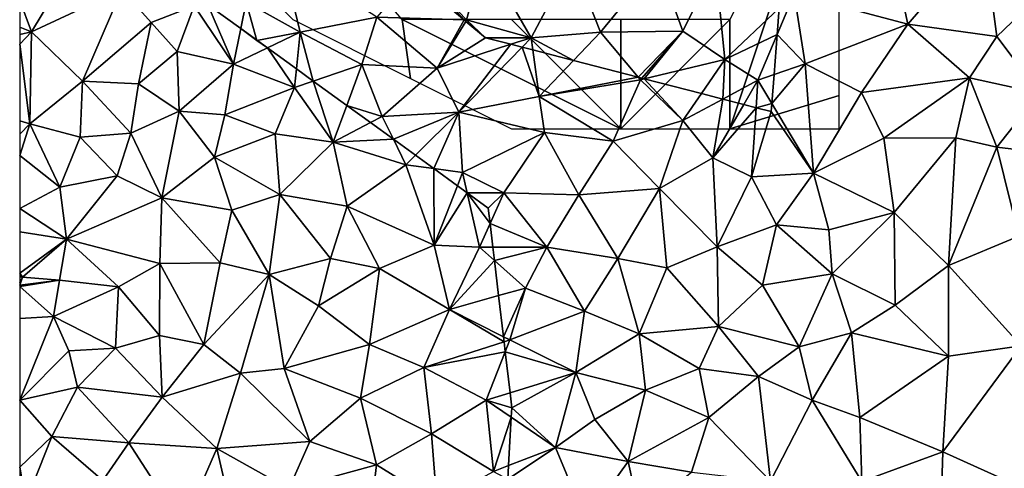
# Model space of a CAD drawing. Extents: x -2000 to -967, y 0 to 1022.
# Drawn here: x -2000 to -1955, y 832 to 852 of the extents above; entities that cross this region are included whole.
import ezdxf

# ---------------------------------------------------------------- set-up
doc = ezdxf.new("R2010")
doc.units = 0
doc.header["$MEASUREMENT"] = 0
for name, color, linetype in [('Skov', 109, 'Continuous'), ('Terraen', 33, 'Continuous'), ('Terraen_skov', 33, 'Continuous'), ('Terran_vaadomraade', 33, 'Continuous')]:
    doc.layers.add(name, color=color, linetype=linetype)

# ---------------------------------------------------------------- blocks, each defined once
blk = doc.blocks.new('1km_6225_571_Flyttet_X-573000m_Y-6225000m_ACAD_1_FMEBLOCK58')
at = {"layer": 'Terraen_skov', "color": 92, "true_color": 0x00cc00}
for points in [[(-44.27, 42.31, 73.3), (-42.05, 39.98, 73.3), (-41.24, 42.89, 73.37)], [(-42.05, 39.98, 73.3), (-39.09, 39.17, 73.28), (-41.24, 42.89, 73.37)], [(-39.09, 39.17, 73.28), (-37.22, 42.72, 73.36), (-41.24, 42.89, 73.37)], [(-39.09, 39.17, 73.28), (-35.93, 39.42, 73.31), (-37.22, 42.72, 73.36)], [(-33.3, 42.63, 73.37), (-37.22, 42.72, 73.36), (-35.93, 39.42, 73.31)], [(-33.3, 42.63, 73.37), (-35.93, 39.42, 73.31), (-32.16, 39.47, 73.49)], [(-30.66, 42.5, 73.41), (-33.3, 42.63, 73.37), (-32.16, 39.47, 73.49)], [(-30.66, 42.5, 73.41), (-32.16, 39.47, 73.49), (-30.23, 38.17, 73.14)], [(-30.66, 42.5, 73.41), (-30.23, 38.17, 73.14), (-27.751, 40.516, 73.265)], [(-42.168, 39.984, 73.298), (-44.27, 42.31, 73.3), (-44.559, 41.972, 73.288)], [(-42.168, 39.984, 73.298), (-42.05, 39.98, 73.3), (-44.27, 42.31, 73.3)], [(-27.843, 39.313, 73.262), (-27.751, 40.516, 73.265), (-30.23, 38.17, 73.14)], [(-42.088, 39.917, 73.3), (-42.05, 39.98, 73.3), (-42.168, 39.984, 73.298)], [(-42.088, 39.917, 73.3), (-41.19, 39.17, 73.294), (-42.05, 39.98, 73.3)], [(-41.19, 39.17, 73.294), (-39.09, 39.17, 73.28), (-42.05, 39.98, 73.3)], [(-37.16, 38.129, 73.297), (-35.93, 39.42, 73.31), (-39.09, 39.17, 73.28)], [(-34.195, 37.362, 73.301), (-35.93, 39.42, 73.31), (-37.16, 38.129, 73.297)], [(-32.16, 39.47, 73.49), (-35.93, 39.42, 73.31), (-34.195, 37.362, 73.301)], [(-34.037, 37.322, 73.306), (-32.16, 39.47, 73.49), (-34.195, 37.362, 73.301)], [(-33.923, 37.292, 73.293), (-32.16, 39.47, 73.49), (-34.037, 37.322, 73.306)], [(-33.923, 37.292, 73.293), (-30.23, 38.17, 73.14), (-32.16, 39.47, 73.49)], [(-27.843, 39.313, 73.262), (-30.23, 38.17, 73.14), (-28.72, 37.23, 73.22)], [(-27.981, 37.487, 73.237), (-27.843, 39.313, 73.262), (-28.72, 37.23, 73.22)], [(-41.19, 39.17, 73.294), (-40.023, 38.868, 73.287), (-39.09, 39.17, 73.28)], [(-39.512, 38.736, 73.286), (-39.09, 39.17, 73.28), (-40.023, 38.868, 73.287)], [(-39.015, 38.608, 73.28), (-39.09, 39.17, 73.28), (-39.512, 38.736, 73.286)], [(-37.16, 38.129, 73.297), (-39.09, 39.17, 73.28), (-39.015, 38.608, 73.28)], [(-31.305, 36.616, 73.302), (-30.23, 38.17, 73.14), (-33.923, 37.292, 73.293)], [(-30.331, 36.364, 73.318), (-30.23, 38.17, 73.14), (-31.305, 36.616, 73.302)], [(-30.331, 36.364, 73.318), (-28.72, 37.23, 73.22), (-30.23, 38.17, 73.14)], [(-28.082, 36.162, 73.23), (-27.981, 37.487, 73.237), (-28.72, 37.23, 73.22)], [(-29.37, 36.116, 73.273), (-28.72, 37.23, 73.22), (-30.331, 36.364, 73.318)], [(-29.37, 36.116, 73.273), (-28.803, 35.969, 73.288), (-28.72, 37.23, 73.22)], [(-28.803, 35.969, 73.288), (-28.082, 36.162, 73.23), (-28.72, 37.23, 73.22)], [(-28.803, 35.969, 73.288), (-28.11, 35.79, 73.251), (-28.082, 36.162, 73.23)]]:
    blk.add_polyline3d(points, close=True, dxfattribs=at)
blk = doc.blocks.new('1km_6225_571_Flyttet_X-573000m_Y-6225000m_ACAD_1_FMEBLOCK74')
at = {"layer": 'Terraen', "color": 9, "true_color": 0xbbbbbb}
for points in [[(-22.66, 43.47, 73.35), (-21.86, 39.79, 73.27), (-18.39, 43.79, 73.15)], [(-17.79, 39.23, 73.09), (-18.39, 43.79, 73.15), (-21.86, 39.79, 73.27)], [(-17.79, 39.23, 73.09), (-15.71, 41.22, 72.99), (-18.39, 43.79, 73.15)], [(-22.66, 43.47, 73.35), (-27.06, 41.17, 73.3), (-21.86, 39.79, 73.27)], [(-50.52, 42.95, 73.15), (-52.14, 40.8, 73.17), (-49.67, 39.42, 73.19)], [(-50.52, 42.95, 73.15), (-49.67, 39.42, 73.19), (-46.15, 40.11, 73.22)], [(-42.168, 39.984, 73.298), (-44.559, 41.972, 73.288), (-46.15, 40.11, 73.22)], [(-26.56, 37.98, 73.27), (-27.06, 41.17, 73.3), (-27.843, 39.313, 73.262)], [(-27.843, 39.313, 73.262), (-27.06, 41.17, 73.3), (-27.751, 40.516, 73.265)], [(-27.06, 41.17, 73.3), (-26.56, 37.98, 73.27), (-21.86, 39.79, 73.27)], [(-17.79, 39.23, 73.09), (-15.84, 36.63, 72.81), (-15.71, 41.22, 72.99)], [(-53.886, 40.675, 73.052), (-52.387, 39.589, 73.051), (-52.14, 40.8, 73.17)], [(-52.387, 39.589, 73.051), (-51.642, 39.048, 73.046), (-52.14, 40.8, 73.17)], [(-51.642, 39.048, 73.046), (-49.67, 39.42, 73.19), (-52.14, 40.8, 73.17)], [(-46.15, 40.11, 73.22), (-49.67, 39.42, 73.19), (-46.85, 37.94, 73.32)], [(-46.15, 40.11, 73.22), (-46.85, 37.94, 73.32), (-43.39, 37.78, 73.31)], [(-42.168, 39.984, 73.298), (-46.15, 40.11, 73.22), (-43.39, 37.78, 73.31)], [(-42.088, 39.917, 73.3), (-42.168, 39.984, 73.298), (-43.39, 37.78, 73.31)], [(-43.39, 37.78, 73.31), (-41.19, 39.17, 73.294), (-42.088, 39.917, 73.3)], [(-21.86, 39.79, 73.27), (-26.56, 37.98, 73.27), (-23.98, 36.67, 73.23)], [(-21.86, 39.79, 73.27), (-23.98, 36.67, 73.23), (-19.04, 37.34, 73.21)], [(-17.79, 39.23, 73.09), (-21.86, 39.79, 73.27), (-19.04, 37.34, 73.21)], [(-51.642, 39.048, 73.046), (-51.166, 38.704, 73.043), (-49.67, 39.42, 73.19)], [(-49.836, 37.74, 73.09), (-49.67, 39.42, 73.19), (-51.166, 38.704, 73.043)], [(-49.066, 37.182, 73.118), (-49.67, 39.42, 73.19), (-49.836, 37.74, 73.09)], [(-49.066, 37.182, 73.118), (-46.85, 37.94, 73.32), (-49.67, 39.42, 73.19)], [(-27.981, 37.487, 73.237), (-26.56, 37.98, 73.27), (-27.843, 39.313, 73.262)], [(-17.79, 39.23, 73.09), (-19.04, 37.34, 73.21), (-15.84, 36.63, 72.81)], [(-40.023, 38.868, 73.287), (-41.19, 39.17, 73.294), (-43.39, 37.78, 73.31)], [(-40.023, 38.868, 73.287), (-43.39, 37.78, 73.31), (-42.41, 35.76, 73.33)], [(-39.512, 38.736, 73.286), (-40.023, 38.868, 73.287), (-42.41, 35.76, 73.33)], [(-39.512, 38.736, 73.286), (-42.41, 35.76, 73.33), (-38.73, 36.48, 73.28)], [(-39.015, 38.608, 73.28), (-39.512, 38.736, 73.286), (-38.73, 36.48, 73.28)], [(-37.16, 38.129, 73.297), (-39.015, 38.608, 73.28), (-38.73, 36.48, 73.28)], [(-47.534, 36.072, 73.173), (-46.85, 37.94, 73.32), (-49.066, 37.182, 73.118)], [(-45.91, 35.57, 73.27), (-46.85, 37.94, 73.32), (-47.534, 36.072, 73.173)], [(-43.39, 37.78, 73.31), (-46.85, 37.94, 73.32), (-45.91, 35.57, 73.27)], [(-34.195, 37.362, 73.301), (-37.16, 38.129, 73.297), (-38.73, 36.48, 73.28)], [(-28.082, 36.162, 73.23), (-26.18, 32.98, 73.26), (-26.56, 37.98, 73.27)], [(-28.082, 36.162, 73.23), (-26.56, 37.98, 73.27), (-27.981, 37.487, 73.237)], [(-23.98, 36.67, 73.23), (-26.56, 37.98, 73.27), (-26.18, 32.98, 73.26)], [(-43.39, 37.78, 73.31), (-45.91, 35.57, 73.27), (-42.41, 35.76, 73.33)], [(-34.195, 37.362, 73.301), (-38.73, 36.48, 73.28), (-34.1, 37.25, 73.3)], [(-34.1, 37.25, 73.3), (-38.73, 36.48, 73.28), (-35.34, 34.44, 73.18)], [(-34.1, 37.25, 73.3), (-35.34, 34.44, 73.18), (-32.16, 35.38, 73.43)], [(-34.037, 37.322, 73.306), (-34.195, 37.362, 73.301), (-34.1, 37.25, 73.3)], [(-33.923, 37.292, 73.293), (-34.037, 37.322, 73.306), (-34.1, 37.25, 73.3)], [(-33.923, 37.292, 73.293), (-34.1, 37.25, 73.3), (-32.16, 35.38, 73.43)], [(-31.305, 36.616, 73.302), (-33.923, 37.292, 73.293), (-32.16, 35.38, 73.43)], [(-23.98, 36.67, 73.23), (-22.96, 34.57, 73.12), (-19.04, 37.34, 73.21)], [(-19.67, 34.59, 73.01), (-19.04, 37.34, 73.21), (-22.96, 34.57, 73.12)], [(-19.67, 34.59, 73.01), (-17.79, 34.16, 73.1), (-19.04, 37.34, 73.21)], [(-19.04, 37.34, 73.21), (-17.79, 34.16, 73.1), (-15.84, 36.63, 72.81)], [(-30.331, 36.364, 73.318), (-31.305, 36.616, 73.302), (-32.16, 35.38, 73.43)], [(-23.98, 36.67, 73.23), (-26.18, 32.98, 73.26), (-22.96, 34.57, 73.12)], [(-15.59, 33.9, 72.92), (-15.84, 36.63, 72.81), (-17.79, 34.16, 73.1)], [(-46.45, 35.286, 73.215), (-45.91, 35.57, 73.27), (-47.534, 36.072, 73.173)], [(-42.41, 35.76, 73.33), (-38.48, 34.83, 73.28), (-38.73, 36.48, 73.28)], [(-35.34, 34.44, 73.18), (-38.73, 36.48, 73.28), (-38.48, 34.83, 73.28)], [(-30.331, 36.364, 73.318), (-32.16, 35.38, 73.43), (-30.79, 33.68, 73.39)], [(-29.37, 36.116, 73.273), (-30.331, 36.364, 73.318), (-30.79, 33.68, 73.39)], [(-29.37, 36.116, 73.273), (-30.79, 33.68, 73.39), (-28.803, 35.969, 73.288)], [(-28.082, 36.162, 73.23), (-28.11, 35.79, 73.251), (-26.18, 32.98, 73.26)], [(-42.41, 35.76, 73.33), (-45.91, 35.57, 73.27), (-45.399, 34.524, 73.246)], [(-44.392, 33.794, 73.24), (-42.41, 35.76, 73.33), (-45.399, 34.524, 73.246)], [(-43.556, 33.188, 73.249), (-42.41, 35.76, 73.33), (-44.392, 33.794, 73.24)], [(-43.556, 33.188, 73.249), (-42.23, 33.01, 73.28), (-42.41, 35.76, 73.33)], [(-42.41, 35.76, 73.33), (-42.23, 33.01, 73.28), (-38.48, 34.83, 73.28)], [(-30.79, 33.68, 73.39), (-29.01, 32.81, 73.46), (-28.803, 35.969, 73.288)], [(-28.11, 35.79, 73.251), (-28.803, 35.969, 73.288), (-29.01, 32.81, 73.46)], [(-28.11, 35.79, 73.251), (-29.01, 32.81, 73.46), (-26.18, 32.98, 73.26)], [(-46.45, 35.286, 73.215), (-45.399, 34.524, 73.246), (-45.91, 35.57, 73.27)], [(-35.34, 34.44, 73.18), (-33.23, 32.27, 73.26), (-32.16, 35.38, 73.43)], [(-32.16, 35.38, 73.43), (-33.23, 32.27, 73.26), (-30.79, 33.68, 73.39)], [(-38.48, 34.83, 73.28), (-42.23, 33.01, 73.28), (-40.35, 32.07, 73.23)], [(-38.48, 34.83, 73.28), (-40.35, 32.07, 73.23), (-36.91, 31.99, 73.26)], [(-35.34, 34.44, 73.18), (-38.48, 34.83, 73.28), (-36.91, 31.99, 73.26)], [(-35.34, 34.44, 73.18), (-36.91, 31.99, 73.26), (-33.23, 32.27, 73.26)], [(-22.96, 34.57, 73.12), (-26.18, 32.98, 73.26), (-22.49, 31.18, 73.1)], [(-19.67, 34.59, 73.01), (-22.96, 34.57, 73.12), (-22.49, 31.18, 73.1)], [(-20, 28.75, 72.96), (-19.67, 34.59, 73.01), (-22.49, 31.18, 73.1)], [(-20, 28.75, 72.96), (-17.79, 34.16, 73.1), (-19.67, 34.59, 73.01)], [(-20, 28.75, 72.96), (-16.78, 30.09, 72.91), (-17.79, 34.16, 73.1)], [(-15.59, 33.9, 72.92), (-17.79, 34.16, 73.1), (-16.78, 30.09, 72.91)], [(-30.58, 29.61, 73.33), (-30.79, 33.68, 73.39), (-33.23, 32.27, 73.26)], [(-29.01, 32.81, 73.46), (-30.79, 33.68, 73.39), (-30.58, 29.61, 73.33)], [(-43.556, 33.188, 73.249), (-42.468, 32.4, 73.253), (-42.23, 33.01, 73.28)], [(-42.02, 32.075, 73.283), (-42.23, 33.01, 73.28), (-42.468, 32.4, 73.253)], [(-42.02, 32.075, 73.283), (-40.35, 32.07, 73.23), (-42.23, 33.01, 73.28)], [(-29.01, 32.81, 73.46), (-27.87, 30.61, 73.2), (-26.18, 32.98, 73.26)], [(-26.18, 32.98, 73.26), (-27.87, 30.61, 73.2), (-25.48, 30.38, 73.23)], [(-26.18, 32.98, 73.26), (-25.48, 30.38, 73.23), (-22.49, 31.18, 73.1)], [(-29.01, 32.81, 73.46), (-30.58, 29.61, 73.33), (-27.87, 30.61, 73.2)], [(-42.02, 32.075, 73.283), (-41.06, 31.38, 73.259), (-40.35, 32.07, 73.23)], [(-41.06, 31.38, 73.259), (-40.976, 30.671, 73.264), (-40.35, 32.07, 73.23)], [(-38.38, 29.59, 73.24), (-40.35, 32.07, 73.23), (-40.976, 30.671, 73.264)], [(-38.38, 29.59, 73.24), (-36.91, 31.99, 73.26), (-40.35, 32.07, 73.23)], [(-38.38, 29.59, 73.24), (-35.13, 29.07, 73.22), (-36.91, 31.99, 73.26)], [(-33.23, 32.27, 73.26), (-36.91, 31.99, 73.26), (-35.13, 29.07, 73.22)], [(-33.23, 32.27, 73.26), (-35.13, 29.07, 73.22), (-32.88, 28.65, 73.28)], [(-30.58, 29.61, 73.33), (-33.23, 32.27, 73.26), (-32.88, 28.65, 73.28)], [(-22.49, 31.18, 73.1), (-25.48, 30.38, 73.23), (-25.32, 28.37, 73.3)], [(-22.44, 26.94, 72.93), (-22.49, 31.18, 73.1), (-25.32, 28.37, 73.3)], [(-22.44, 26.94, 72.93), (-20, 28.75, 72.96), (-22.49, 31.18, 73.1)], [(-40.848, 29.59, 73.28), (-38.38, 29.59, 73.24), (-40.976, 30.671, 73.264)], [(-30.58, 29.61, 73.33), (-28.51, 27.85, 73.13), (-27.87, 30.61, 73.2)], [(-27.87, 30.61, 73.2), (-28.51, 27.85, 73.13), (-25.32, 28.37, 73.3)], [(-27.87, 30.61, 73.2), (-25.32, 28.37, 73.3), (-25.48, 30.38, 73.23)], [(-16.68, 25.09, 72.73), (-16.78, 30.09, 72.91), (-20, 28.75, 72.96)], [(-40.777, 28.984, 73.267), (-38.38, 29.59, 73.24), (-40.848, 29.59, 73.28)], [(-40.777, 28.984, 73.267), (-39.35, 27.72, 73.22), (-38.38, 29.59, 73.24)], [(-38.38, 29.59, 73.24), (-39.35, 27.72, 73.22), (-36.65, 26.67, 73.16)], [(-38.38, 29.59, 73.24), (-36.65, 26.67, 73.16), (-35.13, 29.07, 73.22)], [(-30.53, 25.96, 73.05), (-30.58, 29.61, 73.33), (-32.88, 28.65, 73.28)], [(-30.53, 25.96, 73.05), (-28.51, 27.85, 73.13), (-30.58, 29.61, 73.33)], [(-40.586, 27.376, 73.139), (-39.35, 27.72, 73.22), (-40.777, 28.984, 73.267)], [(-34.16, 25.63, 73.32), (-35.13, 29.07, 73.22), (-36.65, 26.67, 73.16)], [(-34.16, 25.63, 73.32), (-32.88, 28.65, 73.28), (-35.13, 29.07, 73.22)], [(-34.16, 25.63, 73.32), (-30.53, 25.96, 73.05), (-32.88, 28.65, 73.28)], [(-22.44, 26.94, 72.93), (-20, 24.61, 72.82), (-20, 28.75, 72.96)], [(-16.68, 25.09, 72.73), (-20, 28.75, 72.96), (-20, 24.61, 72.82)], [(-26.83, 25.04, 73.09), (-25.32, 28.37, 73.3), (-28.51, 27.85, 73.13)], [(-24.44, 25.68, 73.07), (-25.32, 28.37, 73.3), (-26.83, 25.04, 73.09)], [(-22.44, 26.94, 72.93), (-25.32, 28.37, 73.3), (-24.44, 25.68, 73.07)], [(-40.364, 25.499, 73.017), (-39.35, 27.72, 73.22), (-40.586, 27.376, 73.139)], [(-40.364, 25.499, 73.017), (-40.07, 25.35, 73.02), (-39.35, 27.72, 73.22)], [(-40.07, 25.35, 73.02), (-36.65, 26.67, 73.16), (-39.35, 27.72, 73.22)], [(-30.53, 25.96, 73.05), (-26.83, 25.04, 73.09), (-28.51, 27.85, 73.13)], [(-40.07, 25.35, 73.02), (-37.05, 23.87, 73.02), (-36.65, 26.67, 73.16)], [(-34.16, 25.63, 73.32), (-36.65, 26.67, 73.16), (-37.05, 23.87, 73.02)], [(-22.44, 26.94, 72.93), (-24.44, 25.68, 73.07), (-20, 24.61, 72.82)], [(-34.16, 25.63, 73.32), (-31.41, 24.04, 73.04), (-30.53, 25.96, 73.05)], [(-30.53, 25.96, 73.05), (-31.41, 24.04, 73.04), (-28.69, 23.68, 73.04)], [(-30.53, 25.96, 73.05), (-28.69, 23.68, 73.04), (-26.83, 25.04, 73.09)], [(-40.337, 25.265, 73.013), (-40.07, 25.35, 73.02), (-40.364, 25.499, 73.017)], [(-40.283, 24.809, 72.994), (-40.07, 25.35, 73.02), (-40.337, 25.265, 73.013)], [(-37.05, 23.87, 73.02), (-40.07, 25.35, 73.02), (-40.283, 24.809, 72.994)], [(-34.16, 25.63, 73.32), (-37.05, 23.87, 73.02), (-33.87, 23.06, 73.08)], [(-34.16, 25.63, 73.32), (-33.87, 23.06, 73.08), (-31.41, 24.04, 73.04)], [(-24.44, 25.68, 73.07), (-26.83, 25.04, 73.09), (-26.23, 22.6, 73.09)], [(-24.44, 25.68, 73.07), (-26.23, 22.6, 73.09), (-24.05, 21.8, 72.92)], [(-24.44, 25.68, 73.07), (-24.05, 21.8, 72.92), (-20, 24.61, 72.82)], [(-40.061, 22.937, 72.925), (-37.05, 23.87, 73.02), (-40.283, 24.809, 72.994)], [(-26.83, 25.04, 73.09), (-28.69, 23.68, 73.04), (-26.23, 22.6, 73.09)], [(-16.68, 25.09, 72.73), (-20.26, 20.23, 72.76), (-15.36, 18.03, 72.65)], [(-16.68, 25.09, 72.73), (-20, 24.61, 72.82), (-20.26, 20.23, 72.76)], [(-20, 24.61, 72.82), (-24.05, 21.8, 72.92), (-20.26, 20.23, 72.76)], [(-31.41, 24.04, 73.04), (-33.87, 23.06, 73.08), (-30.96, 21.81, 72.93)], [(-31.41, 24.04, 73.04), (-30.96, 21.81, 72.93), (-28.69, 23.68, 73.04)], [(-40.061, 22.937, 72.925), (-39.98, 22.25, 72.92), (-37.05, 23.87, 73.02)], [(-39.98, 22.25, 72.92), (-37.98, 20.44, 72.96), (-37.05, 23.87, 73.02)], [(-37.05, 23.87, 73.02), (-37.98, 20.44, 72.96), (-36.18, 21.71, 72.94)], [(-33.87, 23.06, 73.08), (-37.05, 23.87, 73.02), (-36.18, 21.71, 72.94)], [(-28.14, 18.89, 72.94), (-28.69, 23.68, 73.04), (-30.96, 21.81, 72.93)], [(-28.14, 18.89, 72.94), (-26.23, 22.6, 73.09), (-28.69, 23.68, 73.04)], [(-33.87, 23.06, 73.08), (-36.18, 21.71, 72.94), (-34.65, 19.79, 73.01)], [(-33.87, 23.06, 73.08), (-34.65, 19.79, 73.01), (-30.96, 21.81, 72.93)], [(-28.14, 18.89, 72.94), (-23.96, 18.88, 72.82), (-26.23, 22.6, 73.09)], [(-23.96, 18.88, 72.82), (-24.05, 21.8, 72.92), (-26.23, 22.6, 73.09)], [(-39.98, 22.25, 72.92), (-40.004, 21.819, 72.915), (-37.98, 20.44, 72.96)], [(-40.004, 21.819, 72.915), (-40.127, 19.608, 72.847), (-37.98, 20.44, 72.96)], [(-37.98, 20.44, 72.96), (-34.65, 19.79, 73.01), (-36.18, 21.71, 72.94)], [(-34.65, 19.79, 73.01), (-31.76, 19.3, 72.86), (-30.96, 21.81, 72.93)], [(-28.14, 18.89, 72.94), (-30.96, 21.81, 72.93), (-31.76, 19.3, 72.86)], [(-23.96, 18.88, 72.82), (-20.26, 20.23, 72.76), (-24.05, 21.8, 72.92)], [(-40.162, 18.989, 72.81), (-36.6, 17.09, 72.81), (-37.98, 20.44, 72.96)], [(-40.162, 18.989, 72.81), (-37.98, 20.44, 72.96), (-40.127, 19.608, 72.847)], [(-37.98, 20.44, 72.96), (-36.6, 17.09, 72.81), (-34.65, 19.79, 73.01)], [(-23.96, 18.88, 72.82), (-20.37, 16.79, 72.66), (-20.26, 20.23, 72.76)], [(-20.26, 20.23, 72.76), (-20.37, 16.79, 72.66), (-15.36, 18.03, 72.65)], [(-34.65, 19.79, 73.01), (-36.6, 17.09, 72.81), (-34.14, 17.42, 73.07)], [(-34.65, 19.79, 73.01), (-34.14, 17.42, 73.07), (-31.76, 19.3, 72.86)]]:
    blk.add_polyline3d(points, close=True, dxfattribs=at)
blk = doc.blocks.new('1km_6225_571_Flyttet_X-573000m_Y-6225000m_ACAD_1_FMEBLOCK116')
at = {"layer": 'Terran_vaadomraade', "color": 5}
for points in [[(-11.26, 19.475, 72.57), (-10.72, 18.045, 72.45), (-8.68, 21.435, 72.73)], [(-8.68, 21.435, 72.73), (-10.72, 18.045, 72.45), (-6.58, 19.975, 72.72)], [(-6.58, 19.975, 72.72), (-10.72, 18.045, 72.45), (-8.39, 15.785, 73.23)], [(-6.58, 19.975, 72.72), (-8.39, 15.785, 73.23), (-5.25, 18.465, 73.35)], [(-6.58, 19.975, 72.72), (-5.25, 18.465, 73.35), (-3.27, 19.235, 73.01)], [(-11.26, 19.475, 72.57), (-11.26, 18.257, 72.467), (-10.72, 18.045, 72.45)], [(-5.25, 18.465, 73.35), (-4.05, 17.145, 72.85), (-3.27, 19.235, 73.01)], [(-3.27, 19.235, 73.01), (-4.05, 17.145, 72.85), (-1.48, 16.565, 72.89)], [(-2.646, 19.28, 73.052), (-3.27, 19.235, 73.01), (-1.48, 16.565, 72.89)], [(-2.646, 19.28, 73.052), (-1.48, 16.565, 72.89), (-1.147, 18.194, 73.051)], [(-11.26, 18.257, 72.467), (-11.26, 17.922, 72.477), (-10.72, 18.045, 72.45)], [(-11.26, 17.485, 72.452), (-10.8, 13.835, 72.59), (-10.72, 18.045, 72.45)], [(-11.26, 17.922, 72.477), (-11.26, 17.485, 72.452), (-10.72, 18.045, 72.45)], [(-10.8, 13.835, 72.59), (-8.39, 15.785, 73.23), (-10.72, 18.045, 72.45)], [(-5.25, 18.465, 73.35), (-8.39, 15.785, 73.23), (-5.82, 15.665, 73.35)], [(-5.25, 18.465, 73.35), (-5.82, 15.665, 73.35), (-4.05, 17.145, 72.85)], [(0.074, 17.309, 73.043), (-1.147, 18.194, 73.051), (-1.48, 16.565, 72.89)], [(-11.26, 17.485, 72.452), (-11.26, 13.972, 72.571), (-10.8, 13.835, 72.59)], [(-4.05, 17.145, 72.85), (-5.82, 15.665, 73.35), (-3.96, 14.415, 73.55)], [(-1.48, 16.565, 72.89), (-4.05, 17.145, 72.85), (-3.96, 14.415, 73.55)], [(0.074, 17.309, 73.043), (-1.48, 16.565, 72.89), (1.32, 15.495, 73.04)], [(1.404, 16.345, 73.09), (0.074, 17.309, 73.043), (1.32, 15.495, 73.04)], [(-1.48, 16.565, 72.89), (-3.96, 14.415, 73.55), (-1.87, 14.245, 72.9)], [(1.32, 15.495, 73.04), (-1.48, 16.565, 72.89), (-1.87, 14.245, 72.9)], [(2.174, 15.787, 73.118), (1.404, 16.345, 73.09), (1.32, 15.495, 73.04)], [(-10.8, 13.835, 72.59), (-8.5, 13.225, 73.61), (-8.39, 15.785, 73.23)], [(-8.39, 15.785, 73.23), (-8.5, 13.225, 73.61), (-6.17, 13.405, 72.89)], [(-8.39, 15.785, 73.23), (-6.17, 13.405, 72.89), (-5.82, 15.665, 73.35)], [(2.174, 15.787, 73.118), (1.32, 15.495, 73.04), (3.09, 12.995, 73.04)], [(3.706, 14.677, 73.173), (2.174, 15.787, 73.118), (3.09, 12.995, 73.04)], [(-5.82, 15.665, 73.35), (-6.17, 13.405, 72.89), (-3.96, 14.415, 73.55)], [(1.32, 15.495, 73.04), (-1.87, 14.245, 72.9), (0.43, 13.385, 72.9)], [(1.32, 15.495, 73.04), (0.43, 13.385, 72.9), (3.09, 12.995, 73.04)], [(4.79, 13.891, 73.215), (3.706, 14.677, 73.173), (3.09, 12.995, 73.04)], [(-11.26, 13.972, 72.571), (-11.26, 13.361, 72.562), (-10.8, 13.835, 72.59)], [(-3.96, 14.415, 73.55), (-6.17, 13.405, 72.89), (-4.76, 10.455, 72.6)], [(-2.34, 12.315, 72.75), (-3.96, 14.415, 73.55), (-4.76, 10.455, 72.6)], [(-1.87, 14.245, 72.9), (-3.96, 14.415, 73.55), (-2.34, 12.315, 72.75)], [(-1.87, 14.245, 72.9), (-2.34, 12.315, 72.75), (0.43, 13.385, 72.9)], [(-11.26, 13.361, 72.562), (-11.26, 12.395, 72.512), (-10.8, 13.835, 72.59)], [(-11.26, 12.395, 72.512), (-9.43, 10.945, 72.45), (-10.8, 13.835, 72.59)], [(-10.8, 13.835, 72.59), (-9.43, 10.945, 72.45), (-8.5, 13.225, 73.61)], [(4.79, 13.891, 73.215), (3.09, 12.995, 73.04), (5.841, 13.129, 73.246)], [(-6.8, 11.455, 72.67), (-8.5, 13.225, 73.61), (-9.43, 10.945, 72.45)], [(-6.8, 11.455, 72.67), (-6.17, 13.405, 72.89), (-8.5, 13.225, 73.61)], [(-6.8, 11.455, 72.67), (-4.76, 10.455, 72.6), (-6.17, 13.405, 72.89)], [(0.43, 13.385, 72.9), (-2.34, 12.315, 72.75), (0.65, 10.605, 72.87)], [(0.43, 13.385, 72.9), (0.65, 10.605, 72.87), (3.09, 12.995, 73.04)], [(3.09, 12.995, 73.04), (6.41, 11.965, 73.22), (5.841, 13.129, 73.246)], [(6.848, 12.4, 73.24), (5.841, 13.129, 73.246), (6.41, 11.965, 73.22)], [(0.65, 10.605, 72.87), (3.73, 10.075, 72.94), (3.09, 12.995, 73.04)], [(6.41, 11.965, 73.22), (3.09, 12.995, 73.04), (3.73, 10.075, 72.94)], [(-11.26, 12.395, 72.512), (-11.26, 9.959, 72.472), (-9.43, 10.945, 72.45)], [(-2.34, 12.315, 72.75), (-4.76, 10.455, 72.6), (-1.55, 9.895, 72.73)], [(-2.34, 12.315, 72.75), (-1.55, 9.895, 72.73), (0.65, 10.605, 72.87)], [(7.684, 11.794, 73.249), (6.848, 12.4, 73.24), (6.41, 11.965, 73.22)], [(6.41, 11.965, 73.22), (3.73, 10.075, 72.94), (7.71, 8.285, 73.13)], [(7.684, 11.794, 73.249), (6.41, 11.965, 73.22), (7.71, 8.285, 73.13)], [(7.684, 11.794, 73.249), (7.71, 8.285, 73.13), (8.772, 11.006, 73.253)], [(-6.8, 11.455, 72.67), (-9.43, 10.945, 72.45), (-9.12, 8.565, 72.47)], [(-6.8, 11.455, 72.67), (-9.12, 8.565, 72.47), (-4.76, 10.455, 72.6)], [(-11.26, 9.959, 72.472), (-9.12, 8.565, 72.47), (-9.43, 10.945, 72.45)], [(9.22, 10.681, 73.283), (8.772, 11.006, 73.253), (7.71, 8.285, 73.13)], [(-9.12, 8.565, 72.47), (-4.85, 7.455, 72.57), (-4.76, 10.455, 72.6)], [(-2.08, 7.475, 72.65), (-4.76, 10.455, 72.6), (-4.85, 7.455, 72.57)], [(-2.08, 7.475, 72.65), (-1.55, 9.895, 72.73), (-4.76, 10.455, 72.6)], [(0.65, 10.605, 72.87), (-1.55, 9.895, 72.73), (0.15, 6.955, 72.74)], [(0.65, 10.605, 72.87), (0.15, 6.955, 72.74), (2.96, 7.685, 72.87)], [(0.65, 10.605, 72.87), (2.96, 7.685, 72.87), (3.73, 10.075, 72.94)], [(9.22, 10.681, 73.283), (7.71, 8.285, 73.13), (9.78, 8.195, 73.29)], [(10.264, 9.276, 73.264), (10.18, 9.985, 73.259), (9.22, 10.681, 73.283)], [(10.264, 9.276, 73.264), (9.22, 10.681, 73.283), (9.78, 8.195, 73.29)], [(-11.26, 9.959, 72.472), (-11.26, 8.898, 72.482), (-9.12, 8.565, 72.47)], [(3.73, 10.075, 72.94), (2.96, 7.685, 72.87), (5.2, 7.225, 72.93)], [(3.73, 10.075, 72.94), (5.2, 7.225, 72.93), (7.71, 8.285, 73.13)], [(-2.08, 7.475, 72.65), (0.15, 6.955, 72.74), (-1.55, 9.895, 72.73)], [(10.264, 9.276, 73.264), (9.78, 8.195, 73.29), (10.392, 8.195, 73.28)], [(-11.26, 8.898, 72.482), (-11.26, 7.006, 72.536), (-9.12, 8.565, 72.47)], [(-11.26, 7.006, 72.536), (-11.13, 6.825, 72.54), (-9.12, 8.565, 72.47)], [(-9.12, 8.565, 72.47), (-11.13, 6.825, 72.54), (-9.44, 6.685, 72.52)], [(-9.12, 8.565, 72.47), (-9.44, 6.685, 72.52), (-6.74, 6.385, 72.59)], [(-9.12, 8.565, 72.47), (-6.74, 6.385, 72.59), (-4.85, 7.455, 72.57)], [(5.2, 7.225, 72.93), (8.4, 5.355, 72.99), (7.71, 8.285, 73.13)], [(9.78, 8.195, 73.29), (7.71, 8.285, 73.13), (8.4, 5.355, 72.99)], [(10.463, 7.59, 73.267), (9.78, 8.195, 73.29), (8.4, 5.355, 72.99)], [(10.463, 7.59, 73.267), (10.392, 8.195, 73.28), (9.78, 8.195, 73.29)], [(2.96, 7.685, 72.87), (0.15, 6.955, 72.74), (2.41, 5.515, 72.79)], [(2.96, 7.685, 72.87), (2.41, 5.515, 72.79), (5.2, 7.225, 72.93)], [(-4.87, 4.155, 72.52), (-4.85, 7.455, 72.57), (-6.74, 6.385, 72.59)], [(-4.87, 4.155, 72.52), (-2.84, 3.755, 72.5), (-4.85, 7.455, 72.57)], [(-2.08, 7.475, 72.65), (-4.85, 7.455, 72.57), (-2.84, 3.755, 72.5)], [(-2.08, 7.475, 72.65), (-2.84, 3.755, 72.5), (0.15, 6.955, 72.74)], [(4.75, 3.755, 72.81), (5.2, 7.225, 72.93), (2.41, 5.515, 72.79)], [(4.75, 3.755, 72.81), (8.4, 5.355, 72.99), (5.2, 7.225, 72.93)], [(10.654, 5.982, 73.139), (10.463, 7.59, 73.267), (8.4, 5.355, 72.99)], [(-11.26, 7.006, 72.536), (-11.26, 6.838, 72.54), (-11.13, 6.825, 72.54)], [(-11.26, 6.838, 72.54), (-11.26, 6.572, 72.444), (-11.13, 6.825, 72.54)], [(-11.26, 6.572, 72.444), (-11.26, 6.463, 72.404), (-11.13, 6.825, 72.54)], [(-11.26, 6.463, 72.404), (-9.44, 6.685, 72.52), (-11.13, 6.825, 72.54)], [(0.15, 6.955, 72.74), (-2.84, 3.755, 72.5), (-1.15, 2.435, 72.56)], [(0.15, 6.955, 72.74), (-1.15, 2.435, 72.56), (0.84, 2.645, 72.61)], [(0.15, 6.955, 72.74), (0.84, 2.645, 72.61), (2.41, 5.515, 72.79)], [(-11.26, 6.463, 72.404), (-11.26, 6.402, 72.406), (-9.44, 6.685, 72.52)], [(-11.26, 6.402, 72.406), (-9.71, 5.025, 72.56), (-9.44, 6.685, 72.52)], [(-11.26, 6.402, 72.406), (-11.26, 4.938, 72.543), (-9.71, 5.025, 72.56)], [(-6.74, 6.385, 72.59), (-9.44, 6.685, 72.52), (-9.71, 5.025, 72.56)], [(-6.87, 3.585, 72.54), (-6.74, 6.385, 72.59), (-9.71, 5.025, 72.56)], [(-4.87, 4.155, 72.52), (-6.74, 6.385, 72.59), (-6.87, 3.585, 72.54)], [(10.876, 4.104, 73.017), (10.654, 5.982, 73.139), (8.4, 5.355, 72.99)], [(4.75, 3.755, 72.81), (2.41, 5.515, 72.79), (0.84, 2.645, 72.61)], [(-11.26, 4.938, 72.543), (-11.26, 1.205, 72.41), (-9.71, 5.025, 72.56)], [(-9.01, 3.455, 72.56), (-9.71, 5.025, 72.56), (-11.26, 1.205, 72.41)], [(-9.01, 3.455, 72.56), (-6.87, 3.585, 72.54), (-9.71, 5.025, 72.56)], [(4.75, 3.755, 72.81), (7.24, 2.695, 72.92), (8.4, 5.355, 72.99)], [(10.903, 3.87, 73.013), (8.4, 5.355, 72.99), (7.24, 2.695, 72.92)], [(10.903, 3.87, 73.013), (10.876, 4.104, 73.017), (8.4, 5.355, 72.99)], [(-4.87, 4.155, 72.52), (-6.87, 3.585, 72.54), (-4.74, 1.335, 72.44)], [(-4.87, 4.155, 72.52), (-4.74, 1.335, 72.44), (-2.84, 3.755, 72.5)], [(-4.74, 1.335, 72.44), (-1.15, 2.435, 72.56), (-2.84, 3.755, 72.5)], [(4.75, 3.755, 72.81), (0.84, 2.645, 72.61), (4.34, 1.295, 72.78)], [(4.75, 3.755, 72.81), (4.34, 1.295, 72.78), (7.24, 2.695, 72.92)], [(10.957, 3.414, 72.994), (10.903, 3.87, 73.013), (7.24, 2.695, 72.92)], [(-9.01, 3.455, 72.56), (-11.26, 1.205, 72.41), (-8.62, 1.795, 72.54)], [(-9.01, 3.455, 72.56), (-8.62, 1.795, 72.54), (-6.87, 3.585, 72.54)], [(-4.74, 1.335, 72.44), (-6.87, 3.585, 72.54), (-8.62, 1.795, 72.54)], [(10.957, 3.414, 72.994), (7.24, 2.695, 72.92), (10.09, 1.205, 72.89)], [(11.179, 1.542, 72.925), (10.957, 3.414, 72.994), (10.09, 1.205, 72.89)], [(-4.74, 1.335, 72.44), (-2.24, -1.005, 72.5), (-1.15, 2.435, 72.56)], [(2.02, -0.685, 72.66), (-1.15, 2.435, 72.56), (-2.24, -1.005, 72.5)], [(2.02, -0.685, 72.66), (0.84, 2.645, 72.61), (-1.15, 2.435, 72.56)], [(2.02, -0.685, 72.66), (4.34, 1.295, 72.78), (0.84, 2.645, 72.61)], [(7.59, -0.335, 72.88), (7.24, 2.695, 72.92), (4.34, 1.295, 72.78)], [(10.09, 1.205, 72.89), (7.24, 2.695, 72.92), (7.59, -0.335, 72.88)], [(-8.62, 1.795, 72.54), (-11.26, 1.205, 72.41), (-9.79, -0.455, 72.39)], [(-8.62, 1.795, 72.54), (-9.79, -0.455, 72.39), (-6.27, -0.745, 72.4)], [(-4.74, 1.335, 72.44), (-8.62, 1.795, 72.54), (-6.27, -0.745, 72.4)], [(11.26, 0.855, 72.92), (11.179, 1.542, 72.925), (10.09, 1.205, 72.89)], [(-11.26, -1.864, 72.417), (-9.79, -0.455, 72.39), (-11.26, 1.205, 72.41)], [(-4.74, 1.335, 72.44), (-6.27, -0.745, 72.4), (-2.24, -1.005, 72.5)], [(2.02, -0.685, 72.66), (5.06, -1.755, 72.68), (4.34, 1.295, 72.78)], [(7.59, -0.335, 72.88), (4.34, 1.295, 72.78), (5.06, -1.755, 72.68)], [(10.09, 1.205, 72.89), (7.59, -0.335, 72.88), (10.42, -2.055, 72.81)], [(11.236, 0.424, 72.915), (10.09, 1.205, 72.89), (10.42, -2.055, 72.81)], [(11.236, 0.424, 72.915), (11.26, 0.855, 72.92), (10.09, 1.205, 72.89)], [(11.236, 0.424, 72.915), (10.42, -2.055, 72.81), (11.113, -1.786, 72.847)], [(7.59, -0.335, 72.88), (5.06, -1.755, 72.68), (7.83, -3.455, 72.78)], [(7.59, -0.335, 72.88), (7.83, -3.455, 72.78), (10.42, -2.055, 72.81)], [(-10.98, -3.465, 72.49), (-9.79, -0.455, 72.39), (-11.26, -1.864, 72.417)], [(-9.79, -0.455, 72.39), (-10.98, -3.465, 72.49), (-7.45, -2.475, 72.41)], [(-9.79, -0.455, 72.39), (-7.45, -2.475, 72.41), (-6.27, -0.745, 72.4)], [(-3.8, -4.575, 72.49), (-6.27, -0.745, 72.4), (-7.45, -2.475, 72.41)], [(-2.24, -1.005, 72.5), (-6.27, -0.745, 72.4), (-3.8, -4.575, 72.49)], [(2.02, -0.685, 72.66), (-2.24, -1.005, 72.5), (1.05, -2.845, 72.53)], [(2.02, -0.685, 72.66), (1.05, -2.845, 72.53), (5.06, -1.755, 72.68)], [(-2.24, -1.005, 72.5), (-3.8, -4.575, 72.49), (-1.13, -5.835, 72.39)], [(-2.24, -1.005, 72.5), (-1.13, -5.835, 72.39), (1.05, -2.845, 72.53)], [(5.06, -1.755, 72.68), (1.05, -2.845, 72.53), (4.6, -5.735, 72.58)], [(5.06, -1.755, 72.68), (4.6, -5.735, 72.58), (7.83, -3.455, 72.78)], [(11.078, -2.406, 72.81), (11.113, -1.786, 72.847), (10.42, -2.055, 72.81)], [(-11.26, -3.21, 72.473), (-10.98, -3.465, 72.49), (-11.26, -1.864, 72.417)]]:
    blk.add_polyline3d(points, close=True, dxfattribs=at)
blk = doc.blocks.new('1km_6225_571_Flyttet_X-573000m_Y-6225000m_ACAD_1_FMEBLOCK179')
at = {"layer": 'Skov', "color": 107, "true_color": 0x3b7449}
for points in [[(-500, 372.5, 73.325), (-496.7, 361.7, 73.354), (-492.5, 357.5, 73.337), (-487.5, 352.5, 73.318), (-482.115, 349.808, 73.302), (-482.5, 352.5, 73.291)], [(-462.5, 362.5, 73.636), (-467.5, 352.5, 79.882), (-467.5, 347.5, 73.274)], [(-462.5, 362.5, 73.636), (-467.5, 347.5, 73.274), (-462.5, 349.022, 73.16), (-462.5, 352.5, 73.283), (-462.5, 357.5, 73.46)], [(-472.5, 347.5, 73.273), (-482.5, 352.5, 73.291), (-482.115, 349.808, 73.302), (-477.5, 347.5, 73.287)], [(-482.5, 352.5, 73.291), (-472.5, 347.5, 73.273), (-477.5, 352.5, 73.29)], [(-472.5, 347.5, 73.273), (-472.5, 352.5, 80.403), (-477.5, 352.5, 73.29)], [(-467.5, 352.5, 79.882), (-472.5, 352.5, 80.403), (-472.5, 347.5, 73.273)], [(-467.5, 347.5, 73.274), (-467.5, 352.5, 79.882), (-472.5, 347.5, 73.273)], [(-467.5, 347.5, 73.274), (-462.5, 347.5, 73.187), (-462.5, 349.022, 73.16)]]:
    blk.add_polyline3d(points, close=True, dxfattribs=at)

msp = doc.modelspace()

# ---------------------------------------------------------------- block references
at = {"layer": 'Skov', "color": 107, "true_color": 0x3b7449}
msp.add_blockref('1km_6225_571_Flyttet_X-573000m_Y-6225000m_ACAD_1_FMEBLOCK179', (-1500, 500), dxfattribs=at)
at = {"layer": 'Terraen', "color": 9, "true_color": 0xbbbbbb}
msp.add_blockref('1km_6225_571_Flyttet_X-573000m_Y-6225000m_ACAD_1_FMEBLOCK74', (-1937.5, 812.5), dxfattribs=at)
at = {"layer": 'Terraen_skov', "color": 92, "true_color": 0x00cc00}
msp.add_blockref('1km_6225_571_Flyttet_X-573000m_Y-6225000m_ACAD_1_FMEBLOCK58', (-1937.5, 812.5), dxfattribs=at)
at = {"layer": 'Terran_vaadomraade', "color": 5}
msp.add_blockref('1km_6225_571_Flyttet_X-573000m_Y-6225000m_ACAD_1_FMEBLOCK116', (-1988.74, 833.895), dxfattribs=at)

doc.saveas('drawing.dxf')
